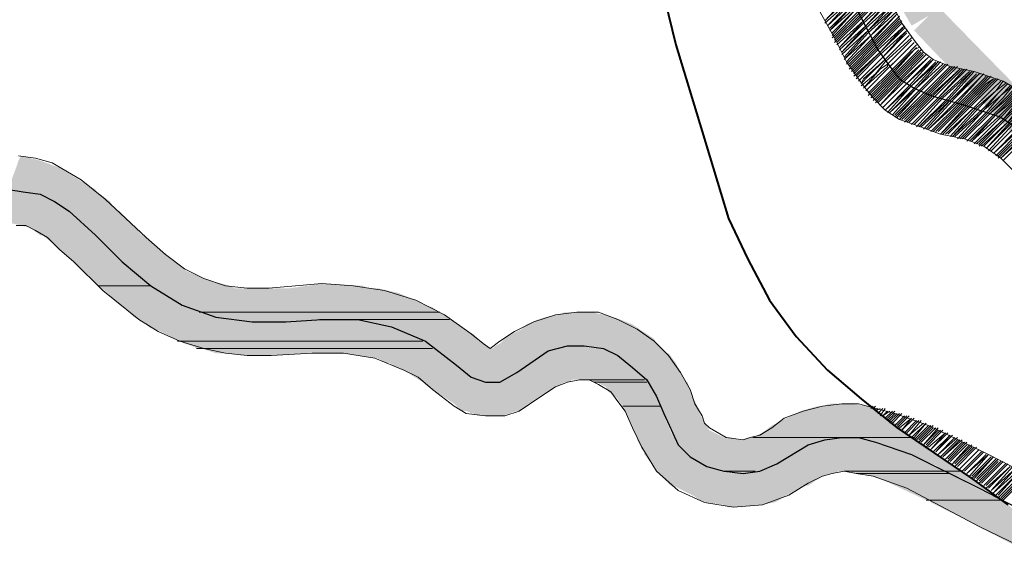
# Model space of a CAD drawing. Extents: x -1634 to 19729, y 188 to 14527.
# Drawn here: x 161 to 223, y 603 to 637 of the extents above; entities that cross this region are included whole.
import ezdxf

# ---------------------------------------------------------------- set-up
doc = ezdxf.new("R2010")
doc.units = 0
doc.header["$LTSCALE"] = 10
doc.layers.add('PDF_LIMITE MUNICIPIO', color=200, linetype='CONTINUOUS', true_color=0xbf00ff)
for name, color, linetype in [('PDF_pps', 3, 'CONTINUOUS'), ('PDF_RIO', 5, 'CONTINUOUS'), ('PDF_RODOVIA SECUNDÁRIA', 44, 'CONTINUOUS')]:
    doc.layers.add(name, color=color, linetype=linetype)

msp = doc.modelspace()

# ---------------------------------------------------------------- linework, layer by layer
at = {"layer": 'PDF_LIMITE MUNICIPIO', "transparency": 33554559}
for points in [[(212.141, 645.845), (219.362, 637.702), (217.519, 636.626)], [(219.209, 637.855), (217.672, 636.319), (225.816, 631.095)], [(217.672, 636.319), (225.816, 631.095), (224.125, 629.558)]]:
    msp.add_solid(points, dxfattribs=at)
at = {"layer": 'PDF_pps', "lineweight": 18}
for points in [[(211.987, 636.78), (213.677, 638.316), (215.214, 640.006), (213.524, 638.47), (211.987, 636.933), (213.524, 638.624), (215.06, 640.16)], [(212.294, 636.473), (213.831, 638.009), (215.367, 639.699), (213.831, 638.163), (212.141, 636.626), (213.677, 638.316), (215.367, 639.853)], [(212.448, 636.165), (213.985, 637.702), (215.521, 639.392), (213.985, 637.855), (212.294, 636.319), (213.831, 638.009), (215.521, 639.545)], [(212.448, 636.012), (213.985, 637.702), (215.675, 639.238)], [(211.065, 638.624), (212.602, 635.858), (213.37, 634.321), (214.446, 632.785), (215.06, 632.017), (215.828, 631.248), (216.75, 630.634), (217.672, 630.327), (219.362, 629.712), (220.899, 629.405), (222.128, 628.944), (223.203, 628.176), (223.972, 627.407)], [(212.448, 635.858), (214.138, 637.548), (215.675, 639.085)], [(212.602, 635.858), (214.138, 637.394), (215.828, 639.085)], [(212.602, 635.704), (214.292, 637.394), (215.828, 638.931)], [(212.602, 635.551), (214.292, 637.241), (215.828, 638.777)], [(212.755, 635.551), (214.292, 637.087), (215.982, 638.777)], [(212.755, 635.397), (214.446, 636.933), (215.982, 638.624)], [(212.909, 635.09), (214.599, 636.626), (216.136, 638.316), (214.446, 636.78), (212.909, 635.243), (214.446, 636.933), (215.982, 638.47)], [(213.063, 634.782), (214.753, 636.319), (216.289, 638.009), (214.599, 636.473), (213.063, 634.936), (214.599, 636.626), (216.136, 638.163)], [(213.216, 634.629), (214.753, 636.319), (216.443, 637.855)], [(216.136, 638.316), (216.904, 636.78), (217.672, 635.704), (218.287, 634.936), (218.901, 634.475), (219.977, 634.014), (221.513, 633.707), (223.357, 633.092), (225.201, 632.017)], [(213.37, 634.321), (214.907, 636.012), (216.597, 637.548)], [(213.37, 634.168), (215.06, 635.858), (216.597, 637.394), (215.06, 635.704), (213.524, 634.168)], [(213.524, 634.014), (215.06, 635.551), (216.75, 637.241)], [(213.524, 633.861), (215.214, 635.551), (216.75, 637.087)], [(213.677, 633.861), (215.214, 635.397), (216.75, 636.933)], [(213.677, 633.707), (215.214, 635.243), (216.904, 636.933)], [(213.831, 633.707), (215.367, 635.243), (216.904, 636.78)], [(213.831, 633.553), (215.367, 635.09), (217.058, 636.626), (215.521, 634.936), (213.831, 633.4)], [(213.985, 633.4), (215.521, 634.936), (217.058, 636.473)], [(213.985, 633.246), (215.521, 634.782), (217.211, 636.319), (215.675, 634.629), (214.138, 633.092), (215.675, 634.629), (217.211, 636.165)], [(214.292, 632.785), (215.214, 633.553), (215.828, 634.321), (217.519, 635.858)], [(214.753, 632.324), (216.289, 633.861), (217.058, 634.629), (217.826, 635.397)], [(214.753, 632.17), (216.289, 633.707), (217.365, 634.782), (217.826, 635.243)], [(214.907, 632.17), (216.443, 633.707), (217.672, 635.09), (217.979, 635.243)], [(214.907, 632.017), (216.443, 633.553), (217.979, 635.09)], [(215.06, 632.017), (216.597, 633.553), (218.133, 635.09)], [(215.06, 631.863), (216.597, 633.4), (218.133, 634.936)], [(215.214, 631.863), (216.75, 633.4), (218.287, 634.936)], [(215.214, 631.709), (216.75, 633.246), (218.287, 634.782)], [(215.367, 631.709), (216.904, 633.246), (218.44, 634.782)], [(219.055, 634.321), (217.519, 632.785), (215.828, 631.248), (217.365, 632.785), (218.901, 634.475), (217.211, 632.939), (215.675, 631.402), (217.211, 632.939), (218.748, 634.475)], [(215.982, 631.095), (217.519, 632.785), (219.209, 634.321), (217.672, 632.631), (216.136, 631.095), (217.826, 632.631), (219.362, 634.321)], [(216.289, 630.941), (217.826, 632.631), (219.516, 634.168)], [(216.443, 630.941), (217.979, 632.478), (219.67, 634.168)], [(216.443, 630.788), (218.133, 632.478), (219.823, 634.168), (218.133, 632.478), (216.597, 630.788)], [(216.75, 630.788), (218.287, 632.324), (219.977, 634.014)], [(216.75, 630.634), (218.44, 632.324), (220.131, 634.014)], [(216.904, 630.634), (218.594, 632.324), (220.284, 634.014)], [(217.058, 630.634), (218.594, 632.17), (220.438, 634.014)], [(217.058, 630.48), (218.748, 632.17), (220.591, 633.861), (218.901, 632.17), (217.211, 630.48)], [(217.365, 630.48), (219.055, 632.17), (220.745, 633.861)], [(221.052, 633.861), (219.209, 632.017), (217.519, 630.327), (219.209, 632.017), (220.899, 633.861)], [(217.672, 630.327), (219.362, 632.017), (221.206, 633.707)], [(217.826, 630.173), (219.516, 632.017), (221.36, 633.707), (219.67, 631.863), (217.979, 630.173), (219.823, 631.863), (221.513, 633.707)], [(218.133, 630.173), (219.977, 631.863), (221.667, 633.553)], [(218.287, 630.019), (219.977, 631.863), (221.821, 633.553)], [(218.44, 630.019), (220.131, 631.863), (221.821, 633.553), (221.974, 633.553)], [(218.748, 629.866), (220.591, 631.709), (222.128, 633.246), (222.282, 633.4)], [(218.901, 629.866), (220.745, 631.709), (222.128, 633.092), (222.435, 633.4)], [(219.055, 629.866), (220.745, 631.556), (222.282, 633.092), (222.589, 633.4)], [(219.209, 629.866), (220.899, 631.556), (222.282, 632.939), (222.743, 633.246), (222.435, 632.939), (221.052, 631.556), (219.362, 629.712), (221.206, 631.556), (222.435, 632.785), (222.896, 633.246)], [(219.516, 629.712), (221.36, 631.556), (222.589, 632.785), (223.05, 633.246)], [(219.67, 629.712), (221.513, 631.402), (222.743, 632.631), (223.203, 633.092), (222.743, 632.631), (221.513, 631.402), (219.823, 629.712)], [(219.977, 629.558), (221.667, 631.402), (222.896, 632.478), (223.357, 633.092)], [(220.438, 629.405), (222.128, 631.248), (223.05, 632.324), (223.664, 632.939), (223.05, 632.324), (221.974, 631.248), (220.131, 629.558), (221.821, 631.402), (222.896, 632.478), (223.511, 632.939)], [(220.284, 629.558), (222.128, 631.248), (223.203, 632.17), (223.818, 632.785)], [(220.591, 629.405), (222.282, 631.095), (223.203, 632.17), (223.972, 632.785), (223.357, 632.017), (222.435, 631.095), (220.745, 629.405)], [(224.125, 632.631), (223.357, 631.863), (222.589, 631.095), (220.899, 629.405), (222.589, 631.095), (223.511, 631.863), (224.279, 632.631)], [(221.052, 629.251), (222.743, 630.941), (223.511, 631.709), (224.433, 632.631)], [(221.206, 629.251), (222.896, 630.941), (223.664, 631.556), (224.586, 632.478)], [(224.433, 632.478), (223.664, 631.709), (222.896, 630.941), (221.36, 629.251), (223.05, 630.788), (223.818, 631.556), (224.74, 632.478)], [(221.513, 629.097), (223.203, 630.788), (223.818, 631.402), (224.74, 632.324)], [(224.894, 632.324), (223.972, 631.402), (223.357, 630.634), (221.821, 629.097)], [(221.667, 629.097), (223.357, 630.634), (223.972, 631.248), (224.894, 632.17)], [(221.821, 628.944), (223.511, 630.634), (224.125, 631.248), (225.047, 632.17)], [(221.974, 628.944), (223.664, 630.48), (224.279, 631.095), (225.201, 632.017), (224.125, 631.095), (223.664, 630.48), (222.128, 628.944)], [(222.435, 628.636), (223.972, 630.327), (224.433, 630.788), (225.508, 631.863), (224.433, 630.788), (223.818, 630.327), (222.282, 628.79), (223.818, 630.48), (224.279, 630.941), (225.355, 632.017)], [(225.969, 631.556), (224.74, 630.48), (224.433, 630.019), (222.743, 628.483), (224.279, 630.019), (224.74, 630.48), (225.816, 631.556)], [(222.896, 628.329), (224.433, 629.866), (224.894, 630.327), (225.969, 631.402)], [(223.05, 628.329), (224.586, 629.866), (224.894, 630.327), (226.123, 631.402)], [(223.05, 628.176), (224.586, 629.712), (225.047, 630.173), (226.123, 631.248)], [(226.276, 631.095), (225.201, 630.019), (224.74, 629.558), (223.203, 628.176), (224.74, 629.712), (225.047, 630.019), (226.276, 631.248)], [(223.357, 628.022), (224.894, 629.558), (225.201, 629.866), (226.43, 631.095)], [(160.515, 628.329), (161.591, 628.176), (162.666, 627.868), (164.51, 626.793), (166.046, 625.564), (168.658, 623.105), (169.888, 622.03), (171.117, 621.108), (172.346, 620.493), (173.729, 620.032), (175.112, 619.879), (176.495, 619.879), (178.185, 620.032), (179.875, 620.186), (181.872, 620.032), (183.87, 619.725), (185.867, 619.11), (187.711, 618.188), (189.401, 616.959), (190.169, 616.345), (190.63, 616.037), (191.245, 616.498), (192.167, 617.113), (193.396, 617.727), (194.779, 618.188), (196.161, 618.342), (197.544, 618.342), (198.773, 617.881), (200.003, 617.267), (201.078, 616.498), (202, 615.576), (202.768, 614.501), (203.383, 613.425), (203.69, 612.503), (204.151, 611.735), (204.305, 611.274), (204.612, 610.967), (205.688, 610.352), (206.763, 610.199), (207.224, 610.352), (207.839, 610.506), (208.607, 610.967), (209.375, 611.582), (210.604, 612.042), (211.834, 612.35), (213.063, 612.503), (214.138, 612.503), (216.443, 611.889), (218.594, 611.121), (222.435, 609.277), (225.969, 607.433)], [(226.276, 602.516), (221.821, 604.667), (217.211, 607.126), (215.06, 607.894), (213.985, 608.048), (213.216, 608.201), (212.448, 608.048), (211.834, 607.894), (210.912, 607.433), (209.682, 606.665), (207.992, 606.05), (206.149, 605.897), (204.305, 606.204), (202.615, 606.972), (201.232, 608.201), (200.31, 609.738), (199.695, 610.967), (199.234, 612.042), (198.773, 612.657), (198.313, 613.272), (197.544, 613.733), (196.93, 614.04), (196.315, 614.04), (195.547, 613.886), (194.779, 613.579), (193.857, 612.964), (192.474, 612.042), (191.552, 611.735), (190.323, 611.735), (189.094, 611.889), (188.325, 612.35), (186.943, 613.425), (186.021, 614.194), (185.099, 614.655), (183.255, 615.423), (181.258, 615.73), (179.26, 615.73), (176.648, 615.576), (175.112, 615.576), (173.729, 615.73), (172.346, 616.037), (170.81, 616.498), (169.427, 617.113), (168.198, 617.881), (165.893, 619.725), (164.049, 621.569), (163.127, 622.337), (162.359, 623.105), (161.591, 623.566), (160.976, 623.873), (160.361, 623.873)], [(214.753, 612.35), (214.753, 612.35)], [(214.907, 612.35), (214.907, 612.35)], [(214.907, 612.196), (215.06, 612.35)], [(215.06, 612.196), (215.214, 612.35)], [(215.367, 612.196), (215.214, 612.042), (215.521, 612.196)], [(215.367, 611.889), (215.675, 612.196), (215.367, 611.889)], [(215.521, 611.735), (215.828, 612.196)], [(215.982, 612.042), (215.675, 611.735), (216.136, 612.042)], [(215.828, 611.582), (216.289, 612.042)], [(215.982, 611.582), (216.443, 612.042)], [(215.982, 611.428), (216.443, 611.889)], [(216.136, 611.428), (216.597, 611.889)], [(216.136, 611.274), (216.75, 611.889)], [(216.289, 611.274), (216.904, 611.889)], [(216.443, 611.121), (217.058, 611.735), (216.443, 611.121)], [(216.597, 611.121), (217.211, 611.735)], [(216.597, 610.967), (217.365, 611.735)], [(216.75, 610.967), (217.519, 611.582), (216.904, 610.813), (217.672, 611.582)], [(217.058, 610.66), (217.826, 611.428)], [(217.211, 610.66), (217.979, 611.428), (217.211, 610.66)], [(218.133, 611.428), (217.365, 610.506), (218.287, 611.274)], [(217.519, 610.352), (218.44, 611.274), (217.672, 610.352)], [(217.672, 610.199), (218.594, 611.121)], [(217.826, 610.199), (218.748, 611.121)], [(217.979, 610.199), (218.901, 611.121)], [(217.979, 610.045), (218.901, 610.967)], [(218.133, 610.045), (219.055, 610.967)], [(219.209, 610.967), (218.287, 609.891), (219.209, 610.813)], [(218.44, 609.891), (219.362, 610.813)], [(218.44, 609.738), (219.516, 610.813)], [(218.594, 609.738), (219.67, 610.66), (218.748, 609.584), (219.823, 610.66)], [(218.901, 609.43), (219.977, 610.506), (219.055, 609.43), (220.131, 610.506)], [(220.284, 610.352), (219.209, 609.277), (220.438, 610.352)], [(219.362, 609.123), (220.438, 610.199)], [(220.591, 610.199), (219.516, 609.123), (220.745, 610.199)], [(219.67, 608.97), (220.745, 610.045)], [(219.823, 608.97), (220.899, 610.045)], [(219.823, 608.816), (221.052, 610.045)], [(219.977, 608.816), (221.052, 609.891)], [(221.206, 609.891), (220.131, 608.662), (221.36, 609.891)], [(220.284, 608.662), (221.36, 609.738)], [(220.284, 608.509), (221.513, 609.738)], [(220.438, 608.509), (221.667, 609.738)], [(220.591, 608.355), (221.821, 609.584), (220.591, 608.355)], [(220.745, 608.201), (221.974, 609.43)], [(220.899, 608.201), (222.128, 609.43), (220.899, 608.201)], [(222.282, 609.277), (221.052, 608.048), (222.435, 609.277), (221.206, 607.894)], [(221.36, 607.894), (222.589, 609.123)], [(221.36, 607.74), (222.743, 609.123), (221.513, 607.74)], [(221.667, 607.74), (222.896, 608.97)], [(221.667, 607.587), (223.05, 608.97)], [(221.821, 607.587), (223.05, 608.816)], [(221.821, 607.433), (223.203, 608.816)], [(221.974, 607.433), (223.357, 608.816)], [(222.128, 607.279), (223.511, 608.662), (222.128, 607.279)], [(222.282, 607.279), (223.664, 608.662)], [(222.282, 607.126), (223.818, 608.509), (222.435, 607.126)], [(223.972, 608.509), (222.589, 606.972), (224.125, 608.355), (222.743, 606.818), (224.279, 608.201)], [(222.896, 606.665), (224.433, 608.201), (223.05, 606.665)], [(223.05, 606.511), (224.586, 608.048)], [(223.203, 606.511), (224.74, 608.048)], [(223.203, 606.358), (224.894, 608.048)], [(223.357, 606.358), (224.894, 607.894)]]:
    msp.add_lwpolyline(points, dxfattribs=at)
for points in [[(216.443, 637.702), (214.907, 636.012), (213.216, 634.475), (214.753, 636.165)], [(214.753, 633.4), (214.292, 632.939), (214.446, 633.246), (215.828, 634.475), (217.365, 636.012), (215.828, 634.475)], [(215.982, 634.014), (214.446, 632.631), (215.521, 633.861), (215.982, 634.168), (217.519, 635.704), (215.982, 634.168)], [(216.289, 634.168), (217.672, 635.551), (216.597, 634.475), (216.136, 634.014), (214.599, 632.478), (216.136, 634.014)], [(218.594, 634.629), (217.058, 633.092), (215.521, 631.556), (216.904, 633.092)], [(220.438, 631.709), (218.594, 630.019), (220.284, 631.709), (221.974, 633.4), (222.128, 633.553), (221.974, 633.4)], [(224.125, 630.173), (224.586, 630.634), (225.662, 631.709), (224.586, 630.634), (224.125, 630.173), (222.589, 628.636)]]:
    msp.add_lwpolyline(points, close=True, dxfattribs=at)
at = {"layer": 'PDF_pps', "lineweight": 0}
for points in [[(168.966, 620.032), (165.585, 620.032), (168.966, 620.032)], [(187.404, 618.342), (172.039, 618.342), (187.404, 618.342)], [(188.018, 617.881), (179.721, 617.881), (188.018, 617.881)], [(186.328, 616.498), (170.656, 616.498), (186.328, 616.498)], [(186.943, 616.037), (171.885, 616.037), (186.943, 616.037)], [(186.943, 616.037), (172.039, 616.037), (186.943, 616.037)], [(200.464, 614.04), (196.622, 614.04), (200.464, 614.04)], [(200.617, 613.886), (197.237, 613.886), (200.617, 613.886)], [(201.539, 612.35), (199.081, 612.35), (201.539, 612.35)], [(217.672, 610.352), (207.378, 610.352), (217.672, 610.352)], [(217.672, 610.352), (213.677, 610.352), (217.672, 610.352)], [(207.531, 608.201), (205.534, 608.201), (207.531, 608.201)], [(219.823, 608.201), (213.216, 608.201), (219.823, 608.201)], [(219.977, 608.048), (213.985, 608.048), (219.977, 608.048)], [(219.977, 608.048), (214.138, 608.048), (219.977, 608.048)], [(220.745, 608.201), (219.67, 608.201), (220.745, 608.201)], [(223.203, 606.358), (218.44, 606.358), (223.203, 606.358)]]:
    msp.add_lwpolyline(points, dxfattribs=at)
at = {"layer": 'PDF_pps', "transparency": 33554559}
for points in [[(160.515, 628.022), (163.127, 627.561), (160.361, 627.561)], [(160.669, 628.329), (161.898, 628.022), (160.515, 628.022)], [(161.898, 628.022), (160.515, 628.022), (163.127, 627.561)], [(160.361, 627.561), (165.125, 626.332), (159.901, 626.332)], [(163.127, 627.561), (160.361, 627.561), (165.125, 626.332)], [(159.901, 626.024), (161.898, 625.871), (159.747, 625.871)], [(165.125, 626.332), (159.901, 626.332), (165.432, 626.178)], [(159.901, 626.332), (165.432, 626.178), (159.901, 626.178)], [(159.901, 626.178), (160.822, 626.024), (159.901, 626.024)], [(165.432, 626.178), (159.901, 626.178), (165.432, 626.024)], [(159.901, 626.178), (165.432, 626.024), (160.822, 626.024)], [(160.822, 626.024), (159.901, 626.024), (161.898, 625.871)], [(165.432, 626.024), (160.822, 626.024), (165.739, 625.871)], [(160.822, 626.024), (165.739, 625.871), (161.898, 625.871)], [(159.593, 625.41), (163.588, 624.795), (159.44, 624.795)], [(159.747, 625.871), (162.82, 625.41), (159.593, 625.41)], [(162.82, 625.41), (159.593, 625.41), (163.588, 624.795)], [(161.898, 625.871), (159.747, 625.871), (162.82, 625.41)], [(165.739, 625.871), (161.898, 625.871), (166.354, 625.41)], [(161.898, 625.871), (166.354, 625.41), (162.82, 625.41)], [(166.354, 625.41), (162.82, 625.41), (166.815, 624.795)], [(162.82, 625.41), (166.815, 624.795), (163.588, 624.795)], [(159.44, 624.795), (164.664, 624.027), (159.132, 624.027)], [(163.742, 624.795), (163.742, 624.795), (159.44, 624.795)], [(163.742, 624.795), (159.44, 624.795), (163.588, 624.795)], [(163.742, 624.795), (159.44, 624.795), (164.664, 624.027)], [(166.815, 624.795), (163.588, 624.795), (166.968, 624.795)], [(163.588, 624.795), (166.968, 624.795), (163.742, 624.795)], [(166.968, 624.795), (163.742, 624.795), (167.737, 624.027)], [(163.742, 624.795), (167.737, 624.027), (164.664, 624.027)], [(164.664, 624.027), (160.054, 624.027), (164.664, 623.873)], [(160.054, 624.027), (164.664, 623.873), (160.669, 623.873)], [(167.737, 624.027), (164.664, 624.027), (167.89, 623.873)], [(164.664, 624.027), (167.89, 623.873), (164.664, 623.873)], [(160.669, 623.873), (164.664, 623.873), (164.664, 623.873)], [(164.664, 623.873), (164.664, 623.873), (160.669, 623.873)], [(164.664, 623.873), (160.669, 623.873), (164.971, 623.72)], [(160.669, 623.873), (164.971, 623.72), (161.283, 623.72)], [(164.971, 623.72), (161.283, 623.72), (165.278, 623.259)], [(161.283, 623.72), (165.278, 623.259), (161.898, 623.259)], [(164.664, 623.873), (167.89, 623.873), (167.89, 623.873)], [(167.89, 623.873), (167.89, 623.873), (164.664, 623.873)], [(167.89, 623.873), (164.664, 623.873), (168.044, 623.72)], [(164.664, 623.873), (168.044, 623.72), (164.971, 623.72)], [(168.044, 623.72), (164.971, 623.72), (168.351, 623.259)], [(164.971, 623.72), (168.351, 623.259), (165.278, 623.259)], [(165.278, 623.259), (161.898, 623.259), (165.432, 623.259)], [(161.898, 623.259), (165.432, 623.259), (162.052, 623.259)], [(162.052, 623.259), (165.432, 623.259), (165.432, 623.259)], [(165.432, 623.259), (165.432, 623.259), (162.052, 623.259)], [(165.432, 623.259), (162.052, 623.259), (166.046, 622.644)], [(162.052, 623.259), (166.046, 622.644), (162.82, 622.644)], [(168.351, 623.259), (165.278, 623.259), (168.505, 623.259)], [(165.278, 623.259), (168.505, 623.259), (165.432, 623.259)], [(168.505, 623.259), (165.432, 623.259), (169.888, 622.03)], [(165.432, 623.259), (169.888, 622.03), (166.661, 622.03)], [(166.046, 622.644), (162.82, 622.644), (166.815, 621.876)], [(162.82, 622.644), (166.815, 621.876), (163.742, 621.876)], [(166.815, 621.876), (163.742, 621.876), (167.122, 621.569)], [(163.742, 621.876), (167.122, 621.569), (164.049, 621.569)], [(167.122, 621.569), (164.049, 621.569), (168.966, 620.032)], [(164.049, 621.569), (168.966, 620.032), (165.585, 620.032)], [(169.888, 622.03), (166.661, 622.03), (170.502, 621.569)], [(166.661, 622.03), (170.502, 621.569), (167.122, 621.569)], [(170.502, 621.569), (167.122, 621.569), (171.27, 620.954)], [(167.122, 621.569), (171.27, 620.954), (167.737, 620.954)], [(171.27, 620.954), (167.737, 620.954), (172.807, 620.339)], [(167.737, 620.954), (172.807, 620.339), (168.505, 620.339)], [(172.807, 620.339), (168.505, 620.339), (174.036, 620.032)], [(168.505, 620.339), (174.036, 620.032), (168.966, 620.032)], [(165.585, 620.032), (168.966, 620.032), (168.966, 620.032)], [(168.966, 620.032), (165.585, 620.032), (169.734, 619.571)], [(165.585, 620.032), (169.734, 619.571), (166.2, 619.571)], [(174.036, 620.032), (168.966, 620.032), (174.343, 619.879)], [(168.966, 620.032), (174.343, 619.879), (168.966, 619.879)], [(174.343, 619.879), (168.966, 619.879), (176.034, 619.879)], [(168.966, 619.879), (176.034, 619.879), (169.273, 619.879)], [(183.409, 619.879), (169.273, 619.879), (184.791, 619.571)], [(169.273, 619.879), (184.791, 619.571), (169.734, 619.571)], [(177.724, 619.879), (183.409, 619.879), (176.034, 619.879)], [(182.794, 619.879), (177.877, 619.879), (177.724, 619.879)], [(182.794, 619.879), (177.724, 619.879), (183.409, 619.879)], [(178.953, 620.032), (182.794, 619.879), (177.877, 619.879)], [(177.877, 619.879), (182.794, 619.879), (182.794, 619.879)], [(180.028, 620.186), (182.487, 620.032), (178.953, 620.032)], [(182.487, 620.032), (178.953, 620.032), (182.794, 619.879)], [(169.734, 619.571), (166.2, 619.571), (170.81, 618.803)], [(166.2, 619.571), (170.81, 618.803), (166.968, 618.803)], [(184.791, 619.571), (169.734, 619.571), (186.482, 618.803)], [(169.734, 619.571), (186.482, 618.803), (170.81, 618.803)], [(170.81, 618.803), (166.968, 618.803), (171.424, 618.649)], [(166.968, 618.803), (171.424, 618.649), (167.276, 618.649)], [(171.424, 618.649), (167.276, 618.649), (172.039, 618.342)], [(167.276, 618.649), (172.039, 618.342), (167.583, 618.342)], [(186.482, 618.803), (170.81, 618.803), (186.943, 618.649)], [(170.81, 618.803), (186.943, 618.649), (171.424, 618.649)], [(186.943, 618.649), (171.424, 618.649), (187.404, 618.342)], [(171.424, 618.649), (187.404, 618.342), (172.039, 618.342)], [(172.192, 618.342), (172.192, 618.342), (167.583, 618.342)], [(172.192, 618.342), (167.583, 618.342), (172.039, 618.342)], [(172.192, 618.342), (167.583, 618.342), (172.961, 618.035)], [(167.583, 618.342), (172.961, 618.035), (167.89, 618.035)], [(167.89, 618.035), (172.961, 618.035), (172.961, 618.035)], [(172.961, 618.035), (172.961, 618.035), (167.89, 618.035)], [(172.961, 618.035), (167.89, 618.035), (173.729, 617.881)], [(167.89, 618.035), (173.729, 617.881), (168.198, 617.881)], [(174.19, 617.881), (174.19, 617.881), (168.198, 617.881)], [(174.19, 617.881), (168.198, 617.881), (173.729, 617.881)], [(174.19, 617.881), (168.198, 617.881), (175.265, 617.727)], [(168.198, 617.881), (175.265, 617.727), (168.505, 617.727)], [(172.039, 618.342), (187.404, 618.342), (172.192, 618.342)], [(187.404, 618.342), (172.192, 618.342), (187.864, 618.035)], [(172.192, 618.342), (187.864, 618.035), (172.961, 618.035)], [(187.864, 618.035), (172.961, 618.035), (188.018, 617.881)], [(172.961, 618.035), (188.018, 617.881), (173.575, 617.881)], [(179.721, 617.881), (173.575, 617.881), (179.26, 617.881)], [(173.575, 617.881), (179.26, 617.881), (173.729, 617.881)], [(179.26, 617.881), (173.729, 617.881), (178.185, 617.881)], [(173.729, 617.881), (178.185, 617.881), (174.19, 617.881)], [(174.19, 617.881), (178.185, 617.881), (175.265, 617.727)], [(178.185, 617.881), (183.101, 617.727), (175.265, 617.727)], [(179.26, 617.881), (182.179, 617.881), (178.185, 617.881)], [(182.179, 617.881), (178.185, 617.881), (183.101, 617.727)], [(179.721, 617.881), (181.872, 617.881), (179.26, 617.881)], [(181.872, 617.881), (179.26, 617.881), (182.179, 617.881)], [(179.721, 617.881), (188.018, 617.881), (181.872, 617.881)], [(188.018, 617.881), (181.872, 617.881), (188.325, 617.727)], [(181.872, 617.881), (188.325, 617.727), (183.101, 617.727)], [(193.703, 617.881), (199.695, 617.574), (192.935, 617.574)], [(194.164, 618.035), (198.927, 617.881), (193.703, 617.881)], [(198.927, 617.881), (193.703, 617.881), (199.695, 617.574)], [(194.932, 618.188), (198.466, 618.035), (194.164, 618.035)], [(198.466, 618.035), (194.164, 618.035), (198.927, 617.881)], [(195.393, 618.342), (197.852, 618.188), (194.932, 618.188)], [(197.852, 618.188), (194.932, 618.188), (198.466, 618.035)], [(196.622, 618.342), (197.083, 618.342), (195.393, 618.342)], [(197.083, 618.342), (195.393, 618.342), (197.852, 618.188)], [(183.101, 617.727), (168.505, 617.727), (183.716, 617.574)], [(168.505, 617.727), (183.716, 617.574), (168.658, 617.574)], [(183.716, 617.574), (168.658, 617.574), (184.177, 617.42)], [(168.658, 617.574), (184.177, 617.42), (168.812, 617.42)], [(184.177, 617.42), (168.812, 617.42), (184.484, 617.267)], [(168.812, 617.42), (184.484, 617.267), (169.119, 617.267)], [(184.484, 617.267), (169.119, 617.267), (184.791, 617.267)], [(169.119, 617.267), (184.791, 617.267), (169.273, 617.267)], [(184.791, 617.267), (169.273, 617.267), (185.406, 616.959)], [(169.273, 617.267), (185.406, 616.959), (169.888, 616.959)], [(188.325, 617.727), (183.101, 617.727), (188.633, 617.574)], [(183.101, 617.727), (188.633, 617.574), (183.716, 617.574)], [(188.633, 617.574), (183.716, 617.574), (188.786, 617.42)], [(183.716, 617.574), (188.786, 617.42), (184.177, 617.42)], [(188.786, 617.42), (184.177, 617.42), (188.94, 617.267)], [(184.177, 617.42), (188.94, 617.267), (184.484, 617.267)], [(188.94, 617.267), (184.484, 617.267), (189.094, 617.113)], [(184.484, 617.267), (189.094, 617.113), (184.791, 617.113)], [(189.094, 617.113), (184.791, 617.113), (189.555, 616.959)], [(184.791, 617.113), (189.555, 616.959), (185.406, 616.959)], [(192.628, 617.267), (200.617, 616.959), (192.013, 616.959)], [(192.935, 617.574), (200.156, 617.267), (192.628, 617.267)], [(200.156, 617.267), (192.628, 617.267), (200.617, 616.959)], [(199.695, 617.574), (192.935, 617.574), (200.156, 617.267)], [(185.406, 616.959), (169.888, 616.959), (186.174, 616.652)], [(169.888, 616.959), (186.174, 616.652), (170.502, 616.652)], [(186.174, 616.652), (170.502, 616.652), (186.174, 616.498)], [(170.502, 616.652), (186.174, 616.498), (170.656, 616.498)], [(186.328, 616.498), (186.328, 616.498), (170.656, 616.498)], [(186.328, 616.498), (170.656, 616.498), (186.174, 616.498)], [(170.656, 616.498), (186.328, 616.498), (170.81, 616.498)], [(186.328, 616.498), (170.81, 616.498), (186.482, 616.345)], [(170.81, 616.498), (186.482, 616.345), (171.117, 616.345)], [(189.555, 616.959), (185.406, 616.959), (189.862, 616.652)], [(185.406, 616.959), (189.862, 616.652), (186.174, 616.652)], [(189.862, 616.652), (186.174, 616.652), (189.862, 616.498)], [(186.174, 616.652), (189.862, 616.498), (186.174, 616.498)], [(189.862, 616.498), (186.174, 616.498), (190.016, 616.498)], [(186.174, 616.498), (190.016, 616.498), (186.328, 616.498)], [(186.328, 616.498), (190.016, 616.498), (190.016, 616.498)], [(190.016, 616.498), (190.016, 616.498), (186.328, 616.498)], [(190.016, 616.498), (186.328, 616.498), (190.169, 616.345)], [(186.328, 616.498), (190.169, 616.345), (186.482, 616.345)], [(191.552, 616.652), (201.232, 616.345), (191.245, 616.345)], [(192.013, 616.959), (201.078, 616.652), (191.552, 616.652)], [(201.078, 616.652), (191.552, 616.652), (201.232, 616.345)], [(200.617, 616.959), (192.013, 616.959), (201.078, 616.652)], [(186.482, 616.345), (171.117, 616.345), (186.789, 616.191)], [(171.117, 616.345), (186.789, 616.191), (171.578, 616.191)], [(186.789, 616.191), (171.578, 616.191), (186.943, 616.037)], [(171.578, 616.191), (186.943, 616.037), (171.885, 616.037)], [(171.885, 616.037), (186.943, 616.037), (172.039, 616.037)], [(172.039, 616.037), (186.943, 616.037), (172.192, 616.037)], [(172.192, 616.037), (186.943, 616.037), (186.943, 616.037)], [(186.943, 616.037), (186.943, 616.037), (172.192, 616.037)], [(186.943, 616.037), (172.192, 616.037), (187.404, 615.73)], [(172.192, 616.037), (187.404, 615.73), (173.114, 615.73)], [(190.169, 616.345), (186.482, 616.345), (190.476, 616.191)], [(186.482, 616.345), (190.476, 616.191), (186.789, 616.191)], [(190.476, 616.191), (186.789, 616.191), (190.63, 616.037)], [(186.789, 616.191), (190.63, 616.037), (186.943, 616.037)], [(186.943, 616.037), (190.63, 616.037), (190.63, 616.037)], [(190.63, 616.037), (190.63, 616.037), (186.943, 616.037)], [(186.943, 616.037), (190.63, 616.037), (190.63, 616.037)], [(190.63, 616.037), (190.63, 616.037), (186.943, 616.037)], [(186.943, 616.037), (195.086, 616.037), (195.086, 616.037)], [(195.086, 616.037), (195.086, 616.037), (186.943, 616.037)], [(195.086, 616.037), (186.943, 616.037), (194.318, 615.73)], [(186.943, 616.037), (194.318, 615.73), (187.404, 615.73)], [(190.784, 616.037), (195.086, 616.037), (190.63, 616.037)], [(190.937, 616.191), (195.24, 616.037), (190.784, 616.037)], [(190.784, 616.037), (195.24, 616.037), (195.24, 616.037)], [(195.24, 616.037), (195.24, 616.037), (190.784, 616.037)], [(195.24, 616.037), (190.784, 616.037), (195.086, 616.037)], [(191.245, 616.345), (201.385, 616.191), (190.937, 616.191)], [(196.315, 616.191), (190.937, 616.191), (195.24, 616.037)], [(201.232, 616.345), (191.245, 616.345), (201.385, 616.191)], [(195.086, 616.037), (198.313, 615.73), (194.318, 615.73)], [(195.24, 616.037), (197.698, 616.037), (195.086, 616.037)], [(195.086, 616.037), (197.698, 616.037), (197.698, 616.037)], [(197.698, 616.037), (197.698, 616.037), (195.086, 616.037)], [(197.698, 616.037), (195.086, 616.037), (198.313, 615.73)], [(196.315, 616.191), (197.391, 616.037), (195.24, 616.037)], [(197.544, 616.037), (197.544, 616.037), (195.24, 616.037)], [(197.544, 616.037), (195.24, 616.037), (197.391, 616.037)], [(197.544, 616.037), (195.24, 616.037), (197.698, 616.037)], [(201.385, 616.191), (196.315, 616.191), (201.539, 616.037)], [(196.315, 616.191), (201.539, 616.037), (197.544, 616.037)], [(201.539, 616.037), (197.544, 616.037), (201.846, 615.73)], [(197.544, 616.037), (201.846, 615.73), (198.313, 615.73)], [(181.411, 615.73), (173.114, 615.73), (179.26, 615.73)], [(173.114, 615.73), (179.26, 615.73), (173.422, 615.73)], [(179.26, 615.73), (173.422, 615.73), (178.646, 615.73)], [(173.422, 615.73), (178.646, 615.73), (173.575, 615.73)], [(176.648, 615.576), (175.112, 615.576), (173.575, 615.73)], [(173.575, 615.73), (178.646, 615.73), (176.648, 615.576)], [(176.648, 615.576), (176.648, 615.576), (175.112, 615.576)], [(187.404, 615.73), (181.411, 615.73), (187.864, 615.423)], [(181.411, 615.73), (187.864, 615.423), (183.409, 615.423)], [(187.864, 615.423), (183.409, 615.423), (188.172, 615.115)], [(183.409, 615.423), (188.172, 615.115), (184.023, 615.115)], [(194.164, 615.73), (194.164, 615.73), (187.404, 615.73)], [(194.164, 615.73), (187.404, 615.73), (194.318, 615.73)], [(194.164, 615.73), (187.404, 615.73), (193.242, 615.115)], [(187.404, 615.73), (193.242, 615.115), (188.172, 615.115)], [(194.164, 615.73), (199.542, 615.115), (193.088, 615.115)], [(194.318, 615.73), (198.62, 615.73), (194.164, 615.73)], [(194.164, 615.73), (198.62, 615.73), (198.62, 615.73)], [(198.62, 615.73), (198.62, 615.73), (194.164, 615.73)], [(198.62, 615.73), (194.164, 615.73), (199.542, 615.115)], [(194.318, 615.73), (198.313, 615.73), (198.313, 615.73)], [(198.313, 615.73), (198.313, 615.73), (194.318, 615.73)], [(198.313, 615.73), (194.318, 615.73), (198.62, 615.73)], [(198.313, 615.73), (201.846, 615.73), (201.846, 615.73)], [(201.846, 615.73), (201.846, 615.73), (198.313, 615.73)], [(201.846, 615.73), (198.313, 615.73), (202, 615.73)], [(198.313, 615.73), (202, 615.73), (198.62, 615.73)], [(202, 615.73), (198.62, 615.73), (202.461, 615.115)], [(198.62, 615.73), (202.461, 615.115), (199.542, 615.115)], [(188.172, 615.115), (184.023, 615.115), (188.325, 615.115)], [(184.023, 615.115), (188.325, 615.115), (184.177, 615.115)], [(188.325, 615.115), (184.177, 615.115), (188.633, 614.808)], [(184.177, 615.115), (188.633, 614.808), (184.638, 614.808)], [(188.633, 614.808), (184.638, 614.808), (188.94, 614.501)], [(184.638, 614.808), (188.94, 614.501), (185.406, 614.501)], [(193.242, 615.115), (188.172, 615.115), (193.088, 615.115)], [(188.172, 615.115), (193.088, 615.115), (188.325, 615.115)], [(193.088, 615.115), (188.325, 615.115), (192.781, 614.808)], [(188.325, 615.115), (192.781, 614.808), (188.633, 614.808)], [(192.781, 614.808), (188.633, 614.808), (192.167, 614.347)], [(188.633, 614.808), (192.167, 614.347), (189.247, 614.347)], [(193.088, 615.115), (200.31, 614.347), (192.013, 614.347)], [(199.542, 615.115), (193.088, 615.115), (200.31, 614.347)], [(202.461, 615.115), (199.542, 615.115), (202.615, 614.808)], [(199.542, 615.115), (202.615, 614.808), (199.695, 614.808)], [(202.615, 614.808), (199.695, 614.808), (202.922, 614.194)], [(199.695, 614.808), (202.922, 614.194), (200.31, 614.194)], [(188.94, 614.501), (185.406, 614.501), (189.247, 614.347)], [(185.406, 614.501), (189.247, 614.347), (185.56, 614.347)], [(189.247, 614.347), (185.56, 614.347), (190.016, 613.886)], [(185.56, 614.347), (190.016, 613.886), (186.328, 613.886)], [(192.013, 614.347), (192.013, 614.347), (189.247, 614.347)], [(192.013, 614.347), (189.247, 614.347), (192.167, 614.347)], [(192.013, 614.347), (189.247, 614.347), (191.245, 613.886)], [(189.247, 614.347), (191.245, 613.886), (190.016, 613.886)], [(191.398, 614.04), (195.701, 613.886), (191.245, 613.886)], [(191.859, 614.194), (200.464, 614.04), (191.398, 614.04)], [(195.854, 614.04), (195.854, 614.04), (191.398, 614.04)], [(195.854, 614.04), (191.398, 614.04), (196.622, 614.04)], [(195.854, 614.04), (191.398, 614.04), (195.701, 613.886)], [(192.013, 614.347), (200.31, 614.194), (191.859, 614.194)], [(200.31, 614.194), (191.859, 614.194), (200.464, 614.04)], [(200.31, 614.347), (192.013, 614.347), (200.31, 614.194)], [(196.622, 614.04), (200.464, 614.04), (196.776, 614.04)], [(200.464, 614.04), (196.776, 614.04), (200.617, 613.886)], [(196.776, 614.04), (200.617, 613.886), (197.237, 613.886)], [(202.922, 614.194), (200.31, 614.194), (203.076, 613.886)], [(200.31, 614.194), (203.076, 613.886), (200.617, 613.886)], [(190.169, 613.886), (190.169, 613.886), (186.328, 613.886)], [(190.169, 613.886), (186.328, 613.886), (190.016, 613.886)], [(191.091, 613.886), (191.091, 613.886), (186.328, 613.886)], [(191.091, 613.886), (186.328, 613.886), (190.169, 613.886)], [(195.393, 613.886), (186.328, 613.886), (195.086, 613.733)], [(186.328, 613.886), (195.086, 613.733), (186.482, 613.733)], [(195.086, 613.733), (186.482, 613.733), (194.318, 613.272)], [(186.482, 613.733), (194.318, 613.272), (187.096, 613.272)], [(191.245, 613.886), (190.016, 613.886), (191.091, 613.886)], [(190.016, 613.886), (191.091, 613.886), (190.169, 613.886)], [(190.169, 613.886), (191.091, 613.886), (191.091, 613.886)], [(191.245, 613.886), (195.547, 613.886), (191.091, 613.886)], [(195.393, 613.886), (195.393, 613.886), (191.091, 613.886)], [(195.393, 613.886), (191.091, 613.886), (195.547, 613.886)], [(195.701, 613.886), (191.245, 613.886), (195.547, 613.886)], [(197.237, 613.886), (200.617, 613.886), (200.617, 613.886)], [(200.617, 613.886), (200.617, 613.886), (197.237, 613.886)], [(197.237, 613.886), (200.617, 613.886), (197.391, 613.886)], [(200.617, 613.886), (197.391, 613.886), (200.925, 613.579)], [(197.391, 613.886), (200.925, 613.579), (198.005, 613.579)], [(200.925, 613.579), (198.005, 613.579), (200.925, 613.272)], [(198.005, 613.579), (200.925, 613.272), (198.159, 613.272)], [(200.617, 613.886), (203.076, 613.886), (203.076, 613.886)], [(203.076, 613.886), (203.076, 613.886), (200.617, 613.886)], [(200.617, 613.886), (203.076, 613.886), (203.076, 613.886)], [(203.076, 613.886), (203.076, 613.886), (200.617, 613.886)], [(203.229, 613.886), (203.229, 613.886), (200.617, 613.886)], [(203.229, 613.886), (200.617, 613.886), (203.076, 613.886)], [(203.229, 613.886), (200.617, 613.886), (203.383, 613.272)], [(200.617, 613.886), (203.383, 613.272), (200.925, 613.272)], [(194.318, 613.272), (187.096, 613.272), (194.01, 613.118)], [(187.096, 613.272), (194.01, 613.118), (187.404, 613.118)], [(194.01, 613.118), (187.404, 613.118), (193.088, 612.503)], [(187.404, 613.118), (193.088, 612.503), (188.325, 612.503)], [(200.925, 613.272), (198.159, 613.272), (201.232, 612.964)], [(198.159, 613.272), (201.232, 612.964), (198.62, 612.964)], [(201.232, 612.964), (198.62, 612.964), (201.539, 612.35)], [(198.62, 612.964), (201.539, 612.35), (199.081, 612.35)], [(203.383, 613.272), (200.925, 613.272), (203.537, 612.964)], [(200.925, 613.272), (203.537, 612.964), (201.232, 612.964)], [(203.537, 612.964), (201.232, 612.964), (203.844, 612.35)], [(201.232, 612.964), (203.844, 612.35), (201.539, 612.35)], [(193.088, 612.503), (188.325, 612.503), (192.474, 612.042)], [(188.325, 612.503), (192.474, 612.042), (188.786, 612.042)], [(199.081, 612.35), (201.539, 612.35), (201.539, 612.35)], [(201.539, 612.35), (199.081, 612.35), (201.846, 611.428)], [(199.081, 612.35), (201.846, 611.428), (199.542, 611.428)], [(203.844, 612.35), (201.539, 612.35), (203.844, 612.196)], [(201.539, 612.35), (203.844, 612.196), (201.539, 612.196)], [(203.844, 612.196), (201.539, 612.196), (204.151, 611.582)], [(201.539, 612.196), (204.151, 611.582), (201.846, 611.582)], [(211.526, 612.35), (215.367, 612.042), (210.451, 612.042)], [(211.834, 612.35), (214.907, 612.35), (211.526, 612.35)], [(214.907, 612.35), (211.526, 612.35), (215.367, 612.042)], [(212.294, 612.503), (214.753, 612.35), (211.834, 612.35)], [(214.753, 612.35), (211.834, 612.35), (214.907, 612.35)], [(212.602, 612.503), (213.524, 612.503), (212.294, 612.503)], [(213.524, 612.503), (212.294, 612.503), (214.753, 612.35)], [(192.474, 612.042), (188.786, 612.042), (192.32, 612.042)], [(188.786, 612.042), (192.32, 612.042), (189.094, 612.042)], [(189.094, 612.042), (189.862, 611.735), (191.398, 611.735)], [(189.094, 612.042), (192.32, 612.042), (191.398, 611.735)], [(189.862, 611.735), (191.398, 611.735), (191.091, 611.735)], [(204.151, 611.582), (201.846, 611.582), (204.612, 610.813)], [(201.846, 611.582), (204.612, 610.813), (202.154, 610.813)], [(209.529, 611.582), (216.75, 611.121), (208.607, 611.121)], [(210.451, 612.042), (215.982, 611.582), (209.529, 611.582)], [(215.982, 611.582), (209.529, 611.582), (216.75, 611.121)], [(215.367, 612.042), (210.451, 612.042), (215.982, 611.582)], [(201.846, 611.428), (199.542, 611.428), (202.307, 610.352)], [(199.542, 611.428), (202.307, 610.352), (200.003, 610.352)], [(208.607, 611.121), (217.211, 610.66), (207.992, 610.66)], [(216.75, 611.121), (208.607, 611.121), (217.211, 610.66)], [(200.003, 610.352), (202.307, 610.352), (202.307, 610.352)], [(202.307, 610.352), (202.307, 610.352), (200.003, 610.352)], [(202.307, 610.352), (200.003, 610.352), (202.461, 610.199)], [(200.003, 610.352), (202.461, 610.199), (200.003, 610.199)], [(200.003, 610.199), (202.461, 610.199), (202.461, 610.199)], [(202.461, 610.199), (202.461, 610.199), (200.003, 610.199)], [(202.461, 610.199), (200.003, 610.199), (202.922, 609.584)], [(200.003, 610.199), (202.922, 609.584), (200.31, 609.584)], [(204.612, 610.813), (202.154, 610.813), (205.534, 610.352)], [(202.154, 610.813), (205.534, 610.352), (202.307, 610.352)], [(205.688, 610.352), (205.688, 610.352), (202.307, 610.352)], [(205.688, 610.352), (202.307, 610.352), (205.534, 610.352)], [(205.995, 610.352), (205.995, 610.352), (202.307, 610.352)], [(205.995, 610.352), (202.307, 610.352), (205.688, 610.352)], [(205.995, 610.352), (202.307, 610.352), (206.456, 610.199)], [(202.307, 610.352), (206.456, 610.199), (202.461, 610.199)], [(206.61, 610.199), (206.61, 610.199), (202.461, 610.199)], [(206.61, 610.199), (202.461, 610.199), (206.456, 610.199)], [(212.141, 610.199), (202.461, 610.199), (211.526, 610.045)], [(202.461, 610.199), (211.526, 610.045), (202.461, 610.045)], [(207.07, 610.352), (212.141, 610.199), (206.61, 610.199)], [(207.224, 610.352), (212.602, 610.352), (207.07, 610.352)], [(212.602, 610.352), (207.07, 610.352), (212.141, 610.199)], [(207.378, 610.352), (217.672, 610.352), (207.224, 610.352)], [(213.677, 610.352), (207.224, 610.352), (212.602, 610.352)], [(207.992, 610.66), (217.672, 610.352), (207.378, 610.352)], [(217.211, 610.66), (207.992, 610.66), (217.672, 610.352)], [(211.987, 610.199), (215.06, 610.045), (211.526, 610.045)], [(212.294, 610.199), (214.753, 610.199), (211.987, 610.199)], [(214.753, 610.199), (211.987, 610.199), (215.06, 610.045)], [(212.602, 610.352), (214.292, 610.199), (212.294, 610.199)], [(214.292, 610.199), (212.294, 610.199), (214.753, 610.199)], [(213.677, 610.352), (213.831, 610.352), (212.602, 610.352)], [(213.831, 610.352), (212.602, 610.352), (214.292, 610.199)], [(213.677, 610.352), (217.672, 610.352), (213.831, 610.352)], [(217.672, 610.352), (213.831, 610.352), (217.826, 610.199)], [(213.831, 610.352), (217.826, 610.199), (214.292, 610.199)], [(217.826, 610.199), (214.292, 610.199), (217.979, 610.199)], [(214.292, 610.199), (217.979, 610.199), (214.753, 610.199)], [(217.979, 610.199), (214.753, 610.199), (218.748, 609.584)], [(214.753, 610.199), (218.748, 609.584), (216.443, 609.584)], [(202.922, 609.584), (200.31, 609.584), (203.076, 609.43)], [(200.31, 609.584), (203.076, 609.43), (200.464, 609.43)], [(211.526, 610.045), (202.461, 610.045), (210.604, 609.584)], [(202.461, 610.045), (210.604, 609.584), (202.922, 609.584)], [(210.604, 609.584), (202.922, 609.584), (210.297, 609.43)], [(202.922, 609.584), (210.297, 609.43), (203.076, 609.43)], [(210.604, 609.584), (216.904, 609.43), (210.297, 609.43)], [(211.526, 610.045), (216.443, 609.584), (210.604, 609.584)], [(216.443, 609.584), (210.604, 609.584), (216.904, 609.43)], [(215.06, 610.045), (211.526, 610.045), (216.443, 609.584)], [(218.748, 609.584), (216.443, 609.584), (218.901, 609.43)], [(216.443, 609.584), (218.901, 609.43), (216.904, 609.43)], [(200.464, 609.43), (203.076, 609.43), (203.076, 609.43)], [(203.076, 609.43), (203.076, 609.43), (200.464, 609.43)], [(203.076, 609.43), (200.464, 609.43), (203.076, 609.277)], [(200.464, 609.43), (203.076, 609.277), (200.464, 609.277)], [(203.076, 609.277), (200.464, 609.277), (203.997, 608.662)], [(200.464, 609.277), (203.997, 608.662), (200.925, 608.662)], [(209.99, 609.43), (209.99, 609.43), (203.076, 609.43)], [(209.99, 609.43), (203.076, 609.43), (210.297, 609.43)], [(209.99, 609.43), (203.076, 609.43), (209.99, 609.277)], [(203.076, 609.43), (209.99, 609.277), (203.076, 609.277)], [(209.99, 609.277), (203.076, 609.277), (208.914, 608.662)], [(203.076, 609.277), (208.914, 608.662), (203.997, 608.662)], [(209.99, 609.277), (219.055, 608.509), (208.607, 608.509)], [(210.297, 609.43), (217.211, 609.43), (209.99, 609.43)], [(217.211, 609.43), (209.99, 609.43), (217.365, 609.277)], [(209.99, 609.43), (217.365, 609.277), (209.99, 609.277)], [(217.365, 609.277), (209.99, 609.277), (219.055, 608.509)], [(216.904, 609.43), (210.297, 609.43), (217.211, 609.43)], [(218.901, 609.43), (216.904, 609.43), (219.055, 609.43)], [(216.904, 609.43), (219.055, 609.43), (217.211, 609.43)], [(219.055, 609.43), (217.211, 609.43), (219.055, 609.277)], [(217.211, 609.43), (219.055, 609.277), (217.365, 609.277)], [(219.055, 609.277), (217.365, 609.277), (220.284, 608.509)], [(217.365, 609.277), (220.284, 608.509), (219.209, 608.509)], [(204.151, 608.662), (204.151, 608.662), (200.925, 608.662)], [(204.151, 608.662), (200.925, 608.662), (203.997, 608.662)], [(204.151, 608.662), (200.925, 608.662), (204.612, 608.509)], [(200.925, 608.662), (204.612, 608.509), (201.078, 608.509)], [(204.612, 608.509), (201.078, 608.509), (205.227, 608.201)], [(201.078, 608.509), (205.227, 608.201), (201.232, 608.201)], [(208.914, 608.662), (203.997, 608.662), (208.607, 608.509)], [(203.997, 608.662), (208.607, 608.509), (204.458, 608.509)], [(208.607, 608.509), (204.458, 608.509), (208.453, 608.509)], [(204.458, 608.509), (208.453, 608.509), (204.612, 608.509)], [(208.453, 608.509), (204.612, 608.509), (207.839, 608.201)], [(204.612, 608.509), (207.839, 608.201), (205.227, 608.201)], [(208.453, 608.509), (219.67, 608.201), (207.839, 608.201)], [(208.607, 608.509), (219.209, 608.509), (208.453, 608.509)], [(219.209, 608.509), (208.453, 608.509), (219.67, 608.201)], [(219.055, 608.509), (208.607, 608.509), (219.209, 608.509)], [(220.284, 608.509), (219.209, 608.509), (220.745, 608.201)], [(219.209, 608.509), (220.745, 608.201), (219.67, 608.201)], [(205.227, 608.201), (201.232, 608.201), (206.149, 608.048)], [(201.232, 608.201), (206.149, 608.048), (201.385, 608.048)], [(206.302, 608.048), (206.302, 608.048), (201.385, 608.048)], [(206.302, 608.048), (201.385, 608.048), (206.149, 608.048)], [(212.294, 608.048), (201.385, 608.048), (211.834, 607.894)], [(201.385, 608.048), (211.834, 607.894), (201.539, 607.894)], [(201.539, 607.894), (211.834, 607.894), (211.834, 607.894)], [(211.834, 607.894), (211.834, 607.894), (201.539, 607.894)], [(211.834, 607.894), (201.539, 607.894), (210.912, 607.279)], [(201.539, 607.894), (210.912, 607.279), (202.154, 607.279)], [(207.839, 608.201), (205.227, 608.201), (207.531, 608.201)], [(205.227, 608.201), (207.531, 608.201), (205.534, 608.201)], [(205.534, 608.201), (207.531, 608.201), (205.841, 608.201)], [(207.531, 608.201), (205.841, 608.201), (206.917, 608.048)], [(205.841, 608.201), (206.917, 608.048), (206.149, 608.048)], [(206.149, 608.048), (206.917, 608.048), (206.302, 608.048)], [(206.917, 608.048), (212.294, 608.048), (206.302, 608.048)], [(207.531, 608.201), (212.448, 608.048), (206.917, 608.048)], [(212.448, 608.048), (206.917, 608.048), (212.294, 608.048)], [(207.839, 608.201), (219.823, 608.201), (207.531, 608.201)], [(212.909, 608.201), (212.909, 608.201), (207.531, 608.201)], [(212.909, 608.201), (207.531, 608.201), (213.216, 608.201)], [(212.909, 608.201), (207.531, 608.201), (212.448, 608.048)], [(219.67, 608.201), (207.839, 608.201), (219.823, 608.201)], [(213.216, 608.201), (219.823, 608.201), (213.524, 608.201)], [(219.823, 608.201), (213.524, 608.201), (219.977, 608.048)], [(213.524, 608.201), (219.977, 608.048), (213.985, 608.048)], [(213.985, 608.048), (219.977, 608.048), (214.138, 608.048)], [(214.138, 608.048), (219.977, 608.048), (214.292, 608.048)], [(219.977, 608.048), (214.292, 608.048), (220.438, 607.894)], [(214.292, 608.048), (220.438, 607.894), (215.06, 607.894)], [(215.06, 607.894), (220.438, 607.894), (220.438, 607.894)], [(220.438, 607.894), (220.438, 607.894), (215.06, 607.894)], [(220.438, 607.894), (215.06, 607.894), (221.052, 607.433)], [(215.06, 607.894), (221.052, 607.433), (216.136, 607.433)], [(219.67, 608.201), (220.745, 608.201), (219.823, 608.201)], [(219.823, 608.201), (220.745, 608.201), (220.745, 608.201)], [(220.745, 608.201), (220.745, 608.201), (219.823, 608.201)], [(220.745, 608.201), (219.823, 608.201), (220.899, 608.048)], [(219.823, 608.201), (220.899, 608.048), (219.977, 608.048)], [(219.977, 608.048), (220.899, 608.048), (220.899, 608.048)], [(220.899, 608.048), (220.899, 608.048), (219.977, 608.048)], [(219.977, 608.048), (220.899, 608.048), (220.899, 608.048)], [(220.899, 608.048), (220.899, 608.048), (219.977, 608.048)], [(220.899, 608.048), (219.977, 608.048), (221.206, 607.894)], [(219.977, 608.048), (221.206, 607.894), (220.438, 607.894)], [(220.438, 607.894), (223.203, 606.358), (223.357, 606.358)], [(220.438, 607.894), (221.206, 607.894), (223.357, 606.358)], [(210.912, 607.279), (202.154, 607.279), (210.758, 607.279)], [(202.154, 607.279), (210.758, 607.279), (202.307, 607.279)], [(210.758, 607.279), (202.307, 607.279), (209.529, 606.665)], [(202.307, 607.279), (209.529, 606.665), (203.537, 606.665)], [(221.052, 607.433), (216.136, 607.433), (223.203, 606.358)], [(216.136, 607.433), (223.203, 606.358), (218.44, 606.358)], [(209.529, 606.665), (203.537, 606.665), (209.068, 606.358)], [(203.537, 606.665), (209.068, 606.358), (203.997, 606.358)], [(209.068, 606.358), (203.997, 606.358), (208.761, 606.204)], [(203.997, 606.358), (208.761, 606.204), (204.458, 606.204)], [(204.458, 606.204), (205.534, 606.05), (207.839, 606.05)], [(204.458, 606.204), (208.761, 606.204), (207.839, 606.05)], [(205.534, 606.05), (207.839, 606.05), (205.841, 605.897)], [(218.44, 606.358), (223.203, 606.358), (218.594, 606.358)], [(223.203, 606.358), (218.594, 606.358), (223.511, 606.204)], [(218.594, 606.358), (223.511, 606.204), (218.748, 606.204)], [(223.511, 606.204), (218.748, 606.204), (224.74, 605.128)], [(218.748, 606.204), (224.74, 605.128), (220.899, 605.128)], [(223.203, 606.358), (223.357, 606.358), (223.511, 606.204)], [(224.74, 605.128), (220.899, 605.128), (226.737, 603.285)], [(220.899, 605.128), (226.737, 603.285), (224.433, 603.285)]]:
    msp.add_solid(points, dxfattribs=at)
at = {"layer": 'PDF_RIO', "lineweight": 30}
for points in [[(213.216, 639.238), (215.367, 635.09), (216.136, 634.014), (216.75, 633.246), (217.672, 632.631), (218.748, 632.17), (220.899, 631.556), (223.203, 630.788), (224.125, 630.173)], [(159.901, 626.178), (160.822, 626.024), (161.898, 625.871), (162.82, 625.41), (163.742, 624.795), (165.432, 623.259), (167.122, 621.569), (168.966, 620.032), (170.963, 618.803), (173.114, 618.035), (175.419, 617.727), (177.57, 617.727), (179.875, 617.881), (182.179, 617.881), (184.331, 617.42), (186.482, 616.498), (188.479, 614.962), (189.401, 614.194), (190.323, 613.886), (191.245, 613.886), (192.32, 614.501), (194.318, 615.884), (195.547, 616.191), (196.622, 616.191), (197.852, 616.037), (198.773, 615.576), (199.695, 614.808), (200.617, 614.04), (201.232, 612.964), (201.693, 611.889), (202.615, 609.891), (203.383, 609.123), (204.458, 608.509), (205.534, 608.201), (206.763, 608.048), (207.839, 608.201), (208.914, 608.662), (210.912, 609.891), (211.987, 610.199), (213.063, 610.352), (214.138, 610.352), (215.214, 610.045), (217.519, 609.277), (221.821, 607.126), (225.969, 604.975)]]:
    msp.add_lwpolyline(points, dxfattribs=at)
at = {"layer": 'PDF_RODOVIA SECUNDÁRIA', "lineweight": 40}
msp.add_lwpolyline([(201.078, 641.082), (202.461, 635.397), (204.151, 629.866), (205.841, 624.334), (207.07, 621.722), (208.453, 619.11), (210.143, 616.806), (212.141, 614.655), (214.292, 612.811), (216.597, 610.967), (221.36, 607.74), (223.664, 606.05)], dxfattribs=at)

doc.saveas('drawing.dxf')
